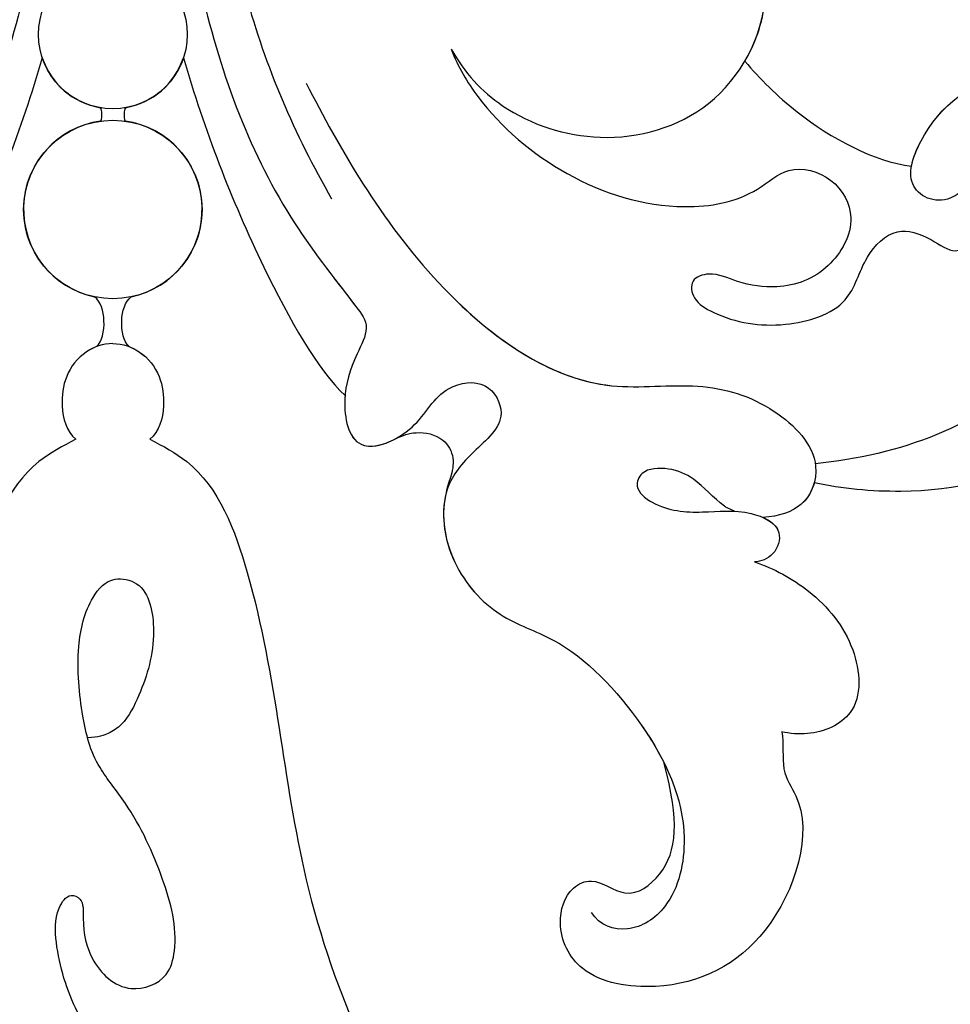
# Model space of a CAD drawing. Units: millimetres. Extents: x 2194 to 3454, y 1255 to 2146.
# Drawn here: x 2646 to 2688, y 1458 to 1502 of the extents above; entities that cross this region are included whole.
import ezdxf

# ---------------------------------------------------------------- set-up
doc = ezdxf.new("R2010")
doc.units = ezdxf.units.MM
doc.linetypes.add('HIDDEN', pattern=[9.525, 6.35, -3.175])
doc.layers.add('H-06.木作(細線)', color=8, linetype='Continuous')
doc.layers.add('H-08.木作(細線)', color=8, linetype='Continuous')
doc.styles.add('新細明體', font='txt')
doc.dimstyles.new('3', dxfattribs={"dimtxt": 7.5, "dimasz": 2.25, "dimexe": 1.5, "dimexo": 1.5, "dimgap": 0.9, "dimtad": 2, "dimdec": 0, "dimtxsty": '新細明體', "dimblk": 'ARCHTICK', "dimcen": 5, "dimclrd": 8, "dimclre": 8, "dimclrt": 4, "dimadec": 0, "dimazin": 0, "dimtfac": 1, "dimtdec": 0, "dimtix": 1, "dimtmove": 2, "dimatfit": 3, "dimldrblk": 'OPEN90', "dimfxl": 1.25, "dimlwd": 9, "dimlwe": 9, "dimarcsym": 0})

# ---------------------------------------------------------------- blocks, each defined once
blk = doc.blocks.new('SE-21073-d')
at = {"layer": 'H-08.木作(細線)'}
for centre, radius in [((132.823, 0.046), 4.035), ((132.823, 0.046), 4.035), ((124.909, 0.046), 3.361), ((124.909, 0.046), 3.361)]:
    blk.add_circle(centre, radius, dxfattribs=at)
for centre, radius, start, end in [((132.823, 0.046), 4.035, 11.8174, 172.0512), ((124.909, 0.046), 3.361, 9.8371, 71.7222), ((124.909, 0.046), 3.361, 288.2778, 350.1629), ((132.823, 0.046), 4.035, 187.9488, 348.1826)]:
    blk.add_arc(centre, radius, start, end, dxfattribs=at)
for points, knots in [([(125.581, 15.349), (126.38, 15.65), (128.583, 16.964), (131.559, 20.466), (133.026, 25.141), (132.408, 28.811), (130.728, 30.586), (131.278, 32.698), (133.337, 33.81), (135.7, 32.464), (136.475, 30.39), (136.203, 28.409), (135.596, 27.185), (135.959, 26.105), (136.97, 26.26), (137.893, 27.848), (138.287, 30.294), (137.296, 33.436), (135.027, 33.892), (133.542, 35.38), (133.998, 36.846), (134.889, 38.107), (134.273, 38.81), (132.705, 39.116), (131.63, 38.814), (132.393, 38.011), (132.469, 36.939), (131.578, 35.838), (128.593, 36.813), (126.156, 39.923), (128.552, 44.26), (134.342, 45.038), (141.786, 41.793), (143.92, 35.61), (144.323, 31.807)], [0, 0, 0, 0, 2.428121, 7.762854, 13.270153, 16.672334, 18.35225, 20.322032, 22.265017, 24.681192, 27.364917, 29.165512, 30.496632, 31.340128, 32.172108, 33.227562, 36.419301, 39.303346, 41.629868, 43.56323, 45.189257, 46.293999, 47.092733, 48.552304, 49.637144, 50.414557, 51.38207, 52.35733, 54.381635, 59.238154, 62.479038, 67.653165, 74.834037, 85.741243, 85.741243, 85.741243, 85.741243]), ([(125.581, 15.349), (126.38, 15.65), (128.583, 16.964), (131.559, 20.466), (133.026, 25.141), (132.408, 28.811), (130.728, 30.586), (131.278, 32.698), (133.337, 33.81), (135.7, 32.464), (136.475, 30.39), (136.203, 28.409), (135.596, 27.185), (135.959, 26.105), (136.97, 26.26), (137.893, 27.848), (138.287, 30.294), (137.296, 33.436), (135.027, 33.892), (133.542, 35.38), (133.998, 36.846), (134.889, 38.107), (134.273, 38.81), (132.705, 39.116), (131.63, 38.814), (132.393, 38.011), (132.469, 36.939), (131.578, 35.838), (128.593, 36.813), (126.156, 39.923), (128.552, 44.26), (134.342, 45.038), (141.786, 41.793), (143.92, 35.61), (144.323, 31.807)], [0, 0, 0, 0, 2.428121, 7.762854, 13.270153, 16.672334, 18.35225, 20.322032, 22.265017, 24.681192, 27.364917, 29.165512, 30.496632, 31.340128, 32.172108, 33.227562, 36.419301, 39.303346, 41.629868, 43.56323, 45.189257, 46.293999, 47.092733, 48.552304, 49.637144, 50.414557, 51.38207, 52.35733, 54.381635, 59.238154, 62.479038, 67.653165, 74.834037, 85.741243, 85.741243, 85.741243, 85.741243]), ([(130.869, 36.155), (130.503, 36.219), (128.363, 37.106), (126.156, 39.923), (128.552, 44.26), (133.631, 44.942), (137.056, 43.792), (138.525, 42.871)], [53.309035, 53.309035, 53.309035, 53.309035, 54.381635, 59.238154, 62.479038, 67.653165, 72.919925, 72.919925, 72.919925, 72.919925]), ([(145.159, 31.764), (145.443, 33.013), (145.784, 36.8), (144.867, 41.642), (141.175, 44.926), (139.473, 44.109), (138.709, 43.256), (138.525, 42.871)], [0, 0, 0, 0, 3.963263, 11.281148, 14.408174, 16.312425, 17.565236, 17.565236, 17.565236, 17.565236]), ([(145.159, 31.764), (145.443, 33.013), (145.784, 36.8), (144.867, 41.642), (141.175, 44.926), (139.473, 44.109), (138.709, 43.256), (138.525, 42.871)], [0, 0, 0, 0, 3.963263, 11.281148, 14.408174, 16.312425, 17.565236, 17.565236, 17.565236, 17.565236]), ([(145.159, 31.764), (145.443, 33.013), (145.784, 36.8), (144.867, 41.642), (141.175, 44.926), (139.473, 44.109), (138.709, 43.256), (138.525, 42.871)], [0, 0, 0, 0, 3.963263, 11.281148, 14.408174, 16.312425, 17.565236, 17.565236, 17.565236, 17.565236]), ([(126.113, 28.623), (126.922, 29.298), (129.003, 31.375), (130.654, 34.462), (130.869, 36.155)], [67.893122, 67.893122, 67.893122, 67.893122, 70.918065, 76.009844, 76.009844, 76.009844, 76.009844]), ([(126.113, 28.623), (126.922, 29.298), (129.003, 31.375), (130.654, 34.462), (130.869, 36.155)], [67.893122, 67.893122, 67.893122, 67.893122, 70.918065, 76.009844, 76.009844, 76.009844, 76.009844]), ([(126.113, 28.623), (126.922, 29.298), (129.003, 31.375), (130.654, 34.462), (130.869, 36.155)], [67.893122, 67.893122, 67.893122, 67.893122, 70.918065, 76.009844, 76.009844, 76.009844, 76.009844]), ([(148.759, 29.053), (149.041, 29.923), (150.082, 31.816), (152.414, 33.736), (155.654, 33.999), (156.627, 31.822), (156.519, 30.656), (156.435, 30.289)], [0, 0, 0, 0, 2.695499, 5.992115, 8.915755, 11.060827, 12.172313, 12.172313, 12.172313, 12.172313]), ([(148.759, 29.053), (149.041, 29.923), (150.082, 31.816), (152.414, 33.736), (155.654, 33.999), (156.627, 31.822), (156.519, 30.656), (156.435, 30.289)], [0, 0, 0, 0, 2.695499, 5.992115, 8.915755, 11.060827, 12.172313, 12.172313, 12.172313, 12.172313]), ([(148.759, 29.053), (149.041, 29.923), (150.082, 31.816), (152.414, 33.736), (155.654, 33.999), (156.627, 31.822), (156.519, 30.656), (156.435, 30.289)], [0, 0, 0, 0, 2.695499, 5.992115, 8.915755, 11.060827, 12.172313, 12.172313, 12.172313, 12.172313]), ([(127.109, 8.78), (130.059, 10.3), (136.034, 13.691), (141.371, 20.857), (140.537, 26.484), (141.531, 29.866), (143.988, 32.256), (146.271, 31.465), (146.697, 30.166), (146.745, 29.435)], [0, 0, 0, 0, 10.734635, 19.616502, 23.507161, 27.197082, 30.350697, 32.343372, 33.943954, 33.943954, 33.943954, 33.943954]), ([(136.804, 15.428), (138.843, 17.486), (141.328, 21.149), (140.537, 26.484), (141.531, 29.866), (143.988, 32.256), (146.271, 31.465), (146.697, 30.166), (146.745, 29.435)], [11.587427, 11.587427, 11.587427, 11.587427, 19.616502, 23.507161, 27.197082, 30.350697, 32.343372, 33.943954, 33.943954, 33.943954, 33.943954]), ([(145.159, 31.764), (145.54, 31.666), (146.362, 31.187), (146.697, 30.166), (146.745, 29.435)], [31.12011, 31.12011, 31.12011, 31.12011, 32.343372, 33.943954, 33.943954, 33.943954, 33.943954]), ([(156.435, 30.289), (156.962, 30.394), (158.257, 30.203), (160.407, 31.894), (165.956, 30.228), (168.346, 25.64), (167.667, 21.173), (165.333, 20.022), (163.571, 20.54), (162.943, 21.847), (164.167, 23.329), (162.463, 25.55), (160.499, 25.649), (157.864, 24.979)], [1.530993, 1.530993, 1.530993, 1.530993, 3.042699, 4.520505, 10.960968, 16.649098, 19.921087, 22.343599, 24.103793, 25.004515, 26.476162, 28.247004, 31.938282, 31.938282, 31.938282, 31.938282]), ([(156.435, 30.289), (156.962, 30.394), (158.257, 30.203), (160.407, 31.894), (165.956, 30.228), (168.346, 25.64), (167.667, 21.173), (165.333, 20.022), (163.571, 20.54), (162.943, 21.847), (164.167, 23.329), (162.463, 25.55), (160.499, 25.649), (157.864, 24.979)], [1.530993, 1.530993, 1.530993, 1.530993, 3.042699, 4.520505, 10.960968, 16.649098, 19.921087, 22.343599, 24.103793, 25.004515, 26.476162, 28.247004, 31.938282, 31.938282, 31.938282, 31.938282]), ([(156.435, 30.289), (156.962, 30.394), (158.257, 30.203), (160.407, 31.894), (165.956, 30.228), (168.346, 25.64), (167.667, 21.173), (165.333, 20.022), (163.571, 20.54), (162.943, 21.847), (164.167, 23.329), (162.463, 25.55), (160.499, 25.649), (157.864, 24.979)], [1.530993, 1.530993, 1.530993, 1.530993, 3.042699, 4.520505, 10.960968, 16.649098, 19.921087, 22.343599, 24.103793, 25.004515, 26.476162, 28.247004, 31.938282, 31.938282, 31.938282, 31.938282]), ([(146.461, 28.15), (146.324, 27.827), (145.936, 27.243), (145.018, 26.504), (144.477, 25.287), (144.526, 23.955), (145.472, 23.598), (146.431, 24.804), (146.581, 26.715), (146.309, 28.607), (147.149, 30.416), (148.479, 30.014), (148.748, 29.346), (148.759, 29.053)], [35.649525, 35.649525, 35.649525, 35.649525, 35.892359, 37.761865, 39.003886, 40.139791, 40.823489, 41.857209, 44.176752, 46.429183, 48.008447, 49.033541, 49.983549, 49.983549, 49.983549, 49.983549]), ([(146.745, 29.435), (146.899, 29.783), (147.344, 30.357), (148.479, 30.014), (148.748, 29.346), (148.759, 29.053)], [46.949421, 46.949421, 46.949421, 46.949421, 48.008447, 49.033541, 49.983549, 49.983549, 49.983549, 49.983549]), ([(146.745, 29.435), (146.899, 29.783), (147.344, 30.357), (148.479, 30.014), (148.748, 29.346), (148.759, 29.053)], [46.949421, 46.949421, 46.949421, 46.949421, 48.008447, 49.033541, 49.983549, 49.983549, 49.983549, 49.983549]), ([(125.581, 15.349), (126.639, 15.929), (128.628, 17.787), (130.062, 22.233), (128.594, 27.489), (123.526, 30.258), (118.867, 28.701), (117.106, 25.458), (117.453, 22.702), (118.144, 21.545), (118.814, 20.79)], [0, 0, 0, 0, 3.450073, 8.101744, 13.278401, 18.783197, 23.253013, 26.856887, 28.974091, 31.185696, 31.185696, 31.185696, 31.185696]), ([(125.581, 15.349), (126.639, 15.929), (128.628, 17.787), (130.062, 22.233), (128.594, 27.489), (123.526, 30.258), (118.867, 28.701), (117.106, 25.458), (117.453, 22.702), (118.144, 21.545), (118.814, 20.79)], [0, 0, 0, 0, 3.450073, 8.101744, 13.278401, 18.783197, 23.253013, 26.856887, 28.974091, 31.185696, 31.185696, 31.185696, 31.185696]), ([(126.113, 28.623), (125.207, 29.155), (122.68, 29.975), (118.867, 28.701), (117.308, 25.83), (117.306, 24.276), (117.335, 23.958)], [15.744257, 15.744257, 15.744257, 15.744257, 18.783197, 23.253013, 26.856887, 27.804331, 27.804331, 27.804331, 27.804331]), ([(122.663, 3.991), (126.461, 4.834), (131.753, 6.749), (136.198, 10.263), (138.105, 11.728), (139.738, 10.86), (141.432, 10.34), (144.135, 10.88), (142.845, 13.904), (140.823, 14.724), (140.435, 16.996), (142.381, 18.034), (143.752, 16.275), (145.631, 14.724), (148.877, 15.161), (151.362, 17.442), (152.294, 20.66), (155.945, 24.19), (160.382, 26.311), (164.251, 25.487), (165.644, 23.445), (165.197, 22.04), (164.601, 21.689)], [0, 0, 0, 0, 11.345237, 16.581814, 17.789358, 18.94298, 21.104789, 23.566743, 26.131252, 28.612514, 30.248404, 31.729696, 33.949742, 36.104208, 39.507699, 42.68446, 45.658644, 51.095081, 56.301935, 59.377803, 61.373898, 63.182911, 63.182911, 63.182911, 63.182911]), ([(135.938, 10.058), (136.364, 10.383), (137.089, 10.947), (138.105, 11.728), (139.738, 10.86), (141.432, 10.34), (144.135, 10.88), (142.845, 13.904), (140.823, 14.724), (140.435, 16.996), (142.381, 18.034), (143.752, 16.275), (145.631, 14.724), (148.877, 15.161), (151.362, 17.442), (152.294, 20.66), (155.046, 23.321), (157.277, 24.688), (157.864, 24.979)], [14.895205, 14.895205, 14.895205, 14.895205, 16.581814, 17.789358, 18.94298, 21.104789, 23.566743, 26.131252, 28.612514, 30.248404, 31.729696, 33.949742, 36.104208, 39.507699, 42.68446, 45.658644, 51.095081, 52.949294, 52.949294, 52.949294, 52.949294]), ([(145.774, 15.085), (146.706, 14.873), (148.974, 15.25), (151.362, 17.442), (152.294, 20.66), (155.046, 23.321), (157.277, 24.688), (157.864, 24.979)], [36.476864, 36.476864, 36.476864, 36.476864, 39.507699, 42.68446, 45.658644, 51.095081, 52.949294, 52.949294, 52.949294, 52.949294]), ([(74.936, 19.911), (76.147, 18.508), (79.003, 15.887), (83.983, 13.453), (88.011, 14.493), (90.907, 14.833), (92.478, 12.998), (92.838, 10.636), (96.826, 10.712), (101.003, 11.395), (102.324, 7.914), (102.896, 5.324), (107.1, 4.501), (113.427, 4.347), (122.849, 5.442), (129.428, 8.255), (132.336, 9.939)], [0, 0, 0, 0, 5.628976, 11.799477, 15.036523, 18.162336, 20.184616, 21.968211, 24.791683, 29.566213, 33.248937, 34.975189, 37.788763, 43.662189, 55.127114, 65.096081, 65.096081, 65.096081, 65.096081]), ([(143.21, 1.722), (143.517, 2.306), (144.721, 4.6), (152.146, 7.386), (163.828, 7.984), (174.07, 12.664), (178.911, 16.269), (180.539, 17.564)], [0, 0, 0, 0, 1.948771, 7.647546, 21.853109, 37.986383, 40.384818, 40.384818, 40.384818, 40.384818]), ([(143.202, 12.798), (143.022, 13.168), (142.816, 13.798), (143.054, 14.999), (144.046, 15.529), (144.893, 15.342), (145.382, 15.148), (145.774, 15.085)], [0, 0, 0, 0, 0.944413, 2.160719, 3.092013, 3.970463, 4.672014, 4.672014, 4.672014, 4.672014]), ([(143.202, 12.798), (143.022, 13.168), (142.816, 13.798), (143.054, 14.999), (144.046, 15.529), (144.893, 15.342), (145.382, 15.148), (145.774, 15.085)], [0, 0, 0, 0, 0.944413, 2.160719, 3.092013, 3.970463, 4.672014, 4.672014, 4.672014, 4.672014]), ([(143.202, 12.798), (143.022, 13.168), (142.816, 13.798), (143.054, 14.999), (144.046, 15.529), (144.893, 15.342), (145.382, 15.148), (145.774, 15.085)], [0, 0, 0, 0, 0.944413, 2.160719, 3.092013, 3.970463, 4.672014, 4.672014, 4.672014, 4.672014]), ([(141.228, 10.546), (141.294, 10.541), (142.168, 10.487), (143.808, 10.814), (143.488, 12.253), (143.202, 12.798)], [20.90208, 20.90208, 20.90208, 20.90208, 21.104789, 23.566743, 25.261408, 25.261408, 25.261408, 25.261408]), ([(125.963, 3.237), (129.214, 4.175), (134.845, 6.354), (140.086, 9.312), (141.228, 10.546)], [60.095986, 60.095986, 60.095986, 60.095986, 70.094157, 77.872052, 77.872052, 77.872052, 77.872052]), ([(125.963, 3.237), (129.214, 4.175), (134.845, 6.354), (140.086, 9.312), (141.228, 10.546)], [60.095986, 60.095986, 60.095986, 60.095986, 70.094157, 77.872052, 77.872052, 77.872052, 77.872052]), ([(125.963, 3.237), (129.214, 4.175), (134.845, 6.354), (140.086, 9.312), (141.228, 10.546)], [60.095986, 60.095986, 60.095986, 60.095986, 70.094157, 77.872052, 77.872052, 77.872052, 77.872052]), ([(177.712, 0.851), (177.726, 1.294), (177.317, 1.986), (175.688, 2.482), (173.439, 1.622), (171.412, -0.091), (168.955, -1.796), (166.547, -2.522), (164.676, -2.608), (163.702, -1.991), (163.997, -1.257), (165.351, -1.342), (166.933, -0.97), (168.409, 0.564), (167.701, 2.537), (165.621, 3.06), (163.059, 2.383), (160.074, 1.037), (157.808, -0.868), (155.667, -1.379), (152.836, -1.673), (150.517, -1.117), (149.381, -0.084), (149.716, 1.642), (152.282, 2.097), (154.355, 1.457), (155.968, 0.673), (156.516, -0.09), (156.68, -0.587), (156.706, -1.1)], [0, 0, 0, 0, 1.009172, 2.365188, 4.845201, 7.978228, 10.448219, 13.679923, 15.174889, 15.956299, 16.381947, 17.137185, 18.872525, 21.233492, 22.991542, 24.143123, 27.446435, 30.879985, 32.747891, 35.474148, 38.702251, 41.117116, 42.614026, 43.633666, 45.803939, 48.707717, 50.253312, 50.96041, 51.555871, 51.555871, 51.555871, 51.555871]), ([(138.886, 0.046), (138.891, 0.498), (139.206, 1.389), (140.286, 2.233), (141.794, 2.438), (142.863, 2.147), (143.21, 1.722)], [0, 0, 0, 0, 1.250149, 2.715266, 4.064052, 5.712718, 5.712718, 5.712718, 5.712718]), ([(138.886, 0.046), (138.891, 0.498), (139.206, 1.389), (140.286, 2.233), (141.794, 2.438), (142.863, 2.147), (143.21, 1.722)], [0, 0, 0, 0, 1.250149, 2.715266, 4.064052, 5.712718, 5.712718, 5.712718, 5.712718]), ([(139.023, 0.778), (139.086, 0.946), (139.397, 1.538), (140.286, 2.233), (141.794, 2.438), (142.863, 2.147), (143.21, 1.722)], [0.71854, 0.71854, 0.71854, 0.71854, 1.250149, 2.715266, 4.064052, 5.712718, 5.712718, 5.712718, 5.712718]), ([(128.221, 0.62), (128.294, 0.58), (128.509, 0.539), (128.733, 0.56), (128.828, 0.604)], [0, 0, 0, 0, 0.2708783, 0.6144531, 0.6144531, 0.6144531, 0.6144531]), ([(128.221, 0.62), (128.294, 0.58), (128.509, 0.539), (128.733, 0.56), (128.828, 0.604)], [0, 0, 0, 0, 0.2708783, 0.6144531, 0.6144531, 0.6144531, 0.6144531]), ([(128.221, 0.62), (128.294, 0.58), (128.509, 0.539), (128.733, 0.56), (128.828, 0.604)], [0, 0, 0, 0, 0.2708783, 0.6144531, 0.6144531, 0.6144531, 0.6144531]), ([(139.023, 0.778), (138.799, 0.534), (137.864, 0.323), (136.976, 0.603), (136.773, 0.872)], [0, 0, 0, 0, 1.203676, 2.348893, 2.348893, 2.348893, 2.348893]), ([(139.023, 0.778), (138.799, 0.534), (137.864, 0.323), (136.976, 0.603), (136.773, 0.872)], [0, 0, 0, 0, 1.203676, 2.348893, 2.348893, 2.348893, 2.348893]), ([(139.023, 0.778), (138.799, 0.534), (137.864, 0.323), (136.976, 0.603), (136.773, 0.872)], [0, 0, 0, 0, 1.203676, 2.348893, 2.348893, 2.348893, 2.348893]), ([(138.886, 0.046), (138.891, -0.406), (139.206, -1.297), (140.286, -2.141), (141.794, -2.346), (142.863, -2.056), (143.21, -1.63)], [0, 0, 0, 0, 1.250149, 2.715266, 4.064052, 5.712718, 5.712718, 5.712718, 5.712718]), ([(138.886, 0.046), (138.891, -0.406), (139.206, -1.297), (140.286, -2.141), (141.794, -2.346), (142.863, -2.056), (143.21, -1.63)], [0, 0, 0, 0, 1.250149, 2.715266, 4.064052, 5.712718, 5.712718, 5.712718, 5.712718]), ([(139.023, -0.686), (138.799, -0.442), (137.864, -0.231), (136.976, -0.511), (136.773, -0.78)], [0, 0, 0, 0, 1.203676, 2.348893, 2.348893, 2.348893, 2.348893]), ([(139.023, -0.686), (138.799, -0.442), (137.864, -0.231), (136.976, -0.511), (136.773, -0.78)], [0, 0, 0, 0, 1.203676, 2.348893, 2.348893, 2.348893, 2.348893]), ([(139.023, -0.686), (138.799, -0.442), (137.864, -0.231), (136.976, -0.511), (136.773, -0.78)], [0, 0, 0, 0, 1.203676, 2.348893, 2.348893, 2.348893, 2.348893]), ([(128.221, -0.528), (128.294, -0.488), (128.509, -0.447), (128.733, -0.468), (128.828, -0.512)], [0, 0, 0, 0, 0.2708783, 0.6144531, 0.6144531, 0.6144531, 0.6144531]), ([(128.221, -0.528), (128.294, -0.488), (128.509, -0.447), (128.733, -0.468), (128.828, -0.512)], [0, 0, 0, 0, 0.2708783, 0.6144531, 0.6144531, 0.6144531, 0.6144531]), ([(128.221, -0.528), (128.294, -0.488), (128.509, -0.447), (128.733, -0.468), (128.828, -0.512)], [0, 0, 0, 0, 0.2708783, 0.6144531, 0.6144531, 0.6144531, 0.6144531]), ([(139.023, -0.686), (139.086, -0.854), (139.397, -1.446), (140.286, -2.141), (141.794, -2.346), (142.863, -2.056), (143.21, -1.63)], [0.71854, 0.71854, 0.71854, 0.71854, 1.250149, 2.715266, 4.064052, 5.712718, 5.712718, 5.712718, 5.712718]), ([(143.21, -1.63), (143.517, -2.214), (144.721, -4.508), (152.146, -7.294), (163.828, -7.892), (174.07, -12.572), (178.911, -16.177), (180.539, -17.472)], [0, 0, 0, 0, 1.948771, 7.647546, 21.853109, 37.986383, 40.384818, 40.384818, 40.384818, 40.384818]), ([(125.963, -3.145), (129.214, -4.083), (134.845, -6.263), (140.086, -9.22), (141.228, -10.454)], [60.095986, 60.095986, 60.095986, 60.095986, 70.094157, 77.872052, 77.872052, 77.872052, 77.872052]), ([(125.963, -3.145), (129.214, -4.083), (134.845, -6.263), (140.086, -9.22), (141.228, -10.454)], [60.095986, 60.095986, 60.095986, 60.095986, 70.094157, 77.872052, 77.872052, 77.872052, 77.872052]), ([(125.963, -3.145), (129.214, -4.083), (134.845, -6.263), (140.086, -9.22), (141.228, -10.454)], [60.095986, 60.095986, 60.095986, 60.095986, 70.094157, 77.872052, 77.872052, 77.872052, 77.872052]), ([(122.663, -3.899), (126.461, -4.742), (131.753, -6.657), (136.198, -10.171), (138.105, -11.636), (139.738, -10.768), (141.432, -10.248), (144.135, -10.788), (142.845, -13.812), (140.823, -14.632), (140.435, -16.904), (142.381, -17.942), (143.752, -16.183), (145.631, -14.632), (148.877, -15.069), (151.362, -17.351), (152.294, -20.569), (155.945, -24.098), (160.382, -26.219), (164.251, -25.395), (165.644, -23.353), (165.197, -21.948), (164.601, -21.597)], [0, 0, 0, 0, 11.345237, 16.581814, 17.789358, 18.94298, 21.104789, 23.566743, 26.131252, 28.612514, 30.248404, 31.729696, 33.949742, 36.104208, 39.507699, 42.68446, 45.658644, 51.095081, 56.301935, 59.377803, 61.373898, 63.182911, 63.182911, 63.182911, 63.182911])]:
    blk.add_open_spline(points, degree=3, knots=knots, dxfattribs=at)
blk = doc.blocks.new('_ArchTick')
at = {"color": 0, "linetype": 'ByBlock', "const_width": 0.15}
blk.add_lwpolyline([(-0.5, -0.5), (0.5, 0.5)], dxfattribs=at)
blk = doc.blocks.new('*D41')
at = {"layer": 'DEFPOINTS', "color": 0, "transparency": 16777216}
for p in [(2736.981, 2036.189), (2530.648, 1433.285), (2736.981, 1433.285)]:
    blk.add_point(p, dxfattribs=at)
at = {"layer": 'H-06.木作(細線)', "color": 8, "linetype": 'HIDDEN', "lineweight": 9, "transparency": 16777216}
for p, q in [((2735.481, 2036.189), (2529.148, 2036.189)), ((2735.481, 1433.285), (2529.148, 1433.285))]:
    blk.add_line(p, q, dxfattribs=at)
at = {"layer": 'H-06.木作(細線)', "color": 8, "lineweight": 9, "transparency": 16777216}
blk.add_line((2530.648, 2036.189), (2530.648, 1433.285), dxfattribs=at)
at = {"layer": 'H-06.木作(細線)', "color": 8, "lineweight": 9, "transparency": 16777216, "xscale": 2.25, "yscale": 2.25, "zscale": 2.25}
for p, rotation in [((2530.648, 2036.189), 90), ((2530.648, 1433.285), 270)]:
    blk.add_blockref('_ArchTick', p, dxfattribs=dict(at, rotation=rotation))
at = {"layer": 'H-06.木作(細線)', "color": 4, "transparency": 16777216, "insert": (2525.523, 1734.737), "char_height": 7.5, "attachment_point": 5, "rotation": 90, "style": '新細明體'}
blk.add_mtext('603', dxfattribs=at)
blk = doc.blocks.new('_Open90')
at = {"color": 0, "linetype": 'ByBlock', "lineweight": -2}
for p, q in [((-0.5, 0.5), (0, 0)), ((0, 0), (-1, 0)), ((0, 0), (-0.5, -0.5))]:
    blk.add_line(p, q, dxfattribs=at)
blk = doc.blocks.new('*D42')
at = {"layer": 'DEFPOINTS', "color": 0, "transparency": 16777216}
for p in [(2564.055, 2036.189), (2736.981, 2036.189), (2736.981, 1407.115)]:
    blk.add_point(p, dxfattribs=at)
at = {"layer": 'H-06.木作(細線)', "color": 8, "linetype": 'HIDDEN', "lineweight": 9, "transparency": 16777216}
for p, q in [((2564.055, 2034.689), (2564.055, 1405.615)), ((2736.981, 2034.689), (2736.981, 1405.615))]:
    blk.add_line(p, q, dxfattribs=at)
at = {"layer": 'H-06.木作(細線)', "color": 8, "lineweight": 9, "transparency": 16777216}
blk.add_line((2564.055, 1407.115), (2736.981, 1407.115), dxfattribs=at)
at = {"layer": 'H-06.木作(細線)', "color": 8, "lineweight": 9, "transparency": 16777216, "xscale": 2.25, "yscale": 2.25, "zscale": 2.25, "rotation": 180}
blk.add_blockref('_ArchTick', (2564.055, 1407.115), dxfattribs=at)
at = {"layer": 'H-06.木作(細線)', "color": 8, "lineweight": 9, "transparency": 16777216, "xscale": 2.25, "yscale": 2.25, "zscale": 2.25}
blk.add_blockref('_ArchTick', (2736.981, 1407.115), dxfattribs=at)
at = {"layer": 'H-06.木作(細線)', "color": 4, "transparency": 16777216, "insert": (2650.518, 1402.04), "char_height": 7.5, "attachment_point": 5, "style": '新細明體'}
blk.add_mtext('173', dxfattribs=at)

msp = doc.modelspace()

# ---------------------------------------------------------------- block references
at = {"rotation": 270}
msp.add_blockref('SE-21073-d', (2650.518, 1626.739), dxfattribs=at)

# ---------------------------------------------------------------- dimensions: what is measured, and where the dimension line sits
at = {"layer": 'H-06.木作(細線)'}
dim = msp.add_linear_dim(base=(2530.648, 1433.285), p1=(2736.981, 2036.189), p2=(2736.981, 1433.285), angle=90, dimstyle='3', dxfattribs=at)
dim.commit()
dim.dimension.update_dxf_attribs({"geometry": '*D41', "text_midpoint": (2525.523, 1734.737)})
dim = msp.add_linear_dim(base=(2736.981, 1407.115), p1=(2564.055, 2036.189), p2=(2736.981, 2036.189), dimstyle='3', dxfattribs=at)
dim.commit()
dim.dimension.update_dxf_attribs({"geometry": '*D42', "text_midpoint": (2650.518, 1402.04)})

doc.saveas('drawing.dxf')
